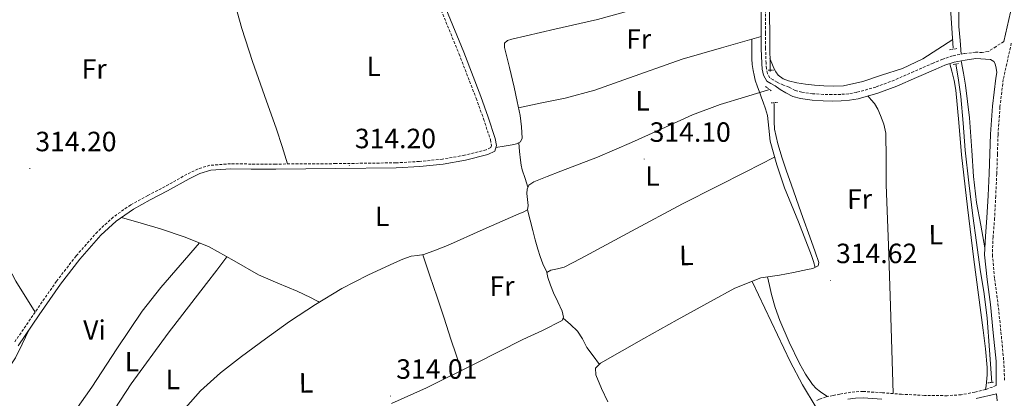
# Model space of a CAD drawing. Units: metres. Extents: x 579687 to 584176, y 4693794 to 4696816.
# Drawn here: x 583051 to 583404, y 4696316 to 4696452 of the extents above; entities that cross this region are included whole.
import ezdxf
from ezdxf.enums import TextEntityAlignment as Align

# ---------------------------------------------------------------- set-up
doc = ezdxf.new("R2010")
doc.units = ezdxf.units.M
doc.header["$MEASUREMENT"] = 0
doc.linetypes.add('TRAZOS', pattern=[0.75, 0.5, -0.25])
doc.linetypes.add('TRAZOSX2', pattern=[1.5, 1, -0.5])
for name, color, linetype, lineweight in [('Carátula', 7, 'Continuous', 5), ('Level 13', 5, 'Continuous', 0), ('Level 21', 19, 'Continuous', 0), ('Level 36', 19, 'Continuous', 40), ('Level 37', 92, 'Continuous', 0), ('Level 41', 19, 'Continuous', 0), ('Level 7', 1, 'Continuous', 0)]:
    doc.layers.add(name, color=color, linetype=linetype, lineweight=lineweight)
doc.styles.add('Arial', font='ARIAL.TTF', dxfattribs={"height": 0.2})

# ---------------------------------------------------------------- blocks, each defined once
blk = doc.blocks.new('5PATER')
at = {"layer": 'Carátula', "linetype": 'Continuous', "lineweight": 5}
h = blk.add_hatch(color=250, dxfattribs=at)
edge = h.paths.add_edge_path()
edge.add_ellipse((0, 0), major_axis=(-1.33, -1.34), ratio=0.999422, start_angle=0, end_angle=360)

msp = doc.modelspace()

# ---------------------------------------------------------------- linework, layer by layer
at = {"layer": 'Level 13', "color": 5, "linetype": 'Continuous', "lineweight": 0, "ltscale": 0.5}
for points in [[(583323.89, 4696543.68, 315.11), (583324.5, 4696542.73, 315.11), (583326.21, 4696540.14, 315.11), (583327.11, 4696538.3, 315.11), (583327.81, 4696536.36, 315.11), (583328.82, 4696531.37, 315.11), (583328.71, 4696526.38, 315.11), (583326.4, 4696516.52, 315.09), (583324.17, 4696506.6, 315.08), (583322.92, 4696498.15, 315.11), (583321.67, 4696489.71, 315.14), (583320.07, 4696477.1, 314.76), (583319.68, 4696466.34, 314.69), (583320, 4696455.53, 314.76), (583320.07, 4696444.33, 314.7), (583320.13, 4696433.14, 314.63)], [(583373.33, 4696544.26, 314.86), (583374.55, 4696540.65, 314.85), (583376.17, 4696534.5, 314.86), (583377.75, 4696528.05, 314.85), (583379.05, 4696521.54, 314.82), (583380.28, 4696513.75, 314.78), (583381.51, 4696505.96, 314.73), (583382.28, 4696501.51, 314.71), (583383.04, 4696497.07, 314.7), (583383.73, 4696485.49, 314.69), (583383.81, 4696473.84, 314.7), (583384.9, 4696457.68, 314.7), (583385.99, 4696441.52, 314.7)], [(583386.95, 4696435.89, 314.63), (583387.81, 4696430, 314.66), (583388.67, 4696424.11, 314.7), (583389.52, 4696414.52, 314.76), (583390.21, 4696404.91, 314.82), (583391.57, 4696393.07, 314.78), (583393.03, 4696381.23, 314.7), (583394.29, 4696371.63, 314.7), (583395.58, 4696362.03, 314.7), (583397.04, 4696353.31, 314.7), (583398.21, 4696344.56, 314.63), (583399.01, 4696332.98, 314.44), (583399.81, 4696321.39, 314.25)], [(583319.62, 4696426.48, 313.93), (583310.95, 4696423.89, 313.8), (583302.27, 4696421.3, 313.67), (583292.31, 4696417.53, 313.63), (583282.56, 4696413.17, 313.67), (583270.38, 4696407.66, 313.7), (583258.11, 4696402.35, 313.74), (583251.53, 4696399.81, 313.7), (583244.93, 4696397.3, 313.67), (583240.09, 4696395.42, 313.78), (583235.27, 4696393.52, 313.93), (583233.47, 4696392.24, 313.93), (583232.83, 4696390.79, 314), (583232.71, 4696389.3, 314.06), (583232.98, 4696387.12, 314.06), (583233.28, 4696384.95, 314.06), (583233.03, 4696383.47, 314.06), (583231.44, 4696382.56, 314.06), (583229.83, 4696382, 314.06), (583217.03, 4696376.33, 314.06), (583204.23, 4696370.67, 314.06), (583200, 4696368.93, 314.06), (583195.71, 4696367.35, 314.06), (583193.48, 4696367.05, 314.06), (583191.23, 4696366.77, 314.06), (583188.2, 4696365.67, 314.06), (583185.22, 4696364.4, 314.06), (583175.64, 4696359.96, 314.04), (583166.27, 4696355.12, 313.99), (583156.77, 4696349.4, 313.9), (583147.52, 4696343.28, 313.8), (583138.84, 4696337.14, 313.73), (583130.3, 4696330.8, 313.67), (583122.7, 4696324.85, 313.64), (583115.52, 4696318.39, 313.61), (583108.28, 4696310.27, 313.58)], [(583321.67, 4696421.55, 314.12), (583321.63, 4696419.7, 314.12), (583321.6, 4696417.84, 314.12), (583321.59, 4696415.09, 314.15), (583321.79, 4696412.34, 314.18), (583322.93, 4696407.09, 314.18), (583324.55, 4696401.97, 314.18), (583326.08, 4696397.28, 314.18), (583327.68, 4696392.62, 314.18), (583331.36, 4696382.35, 314.15), (583335.04, 4696372.08, 314.12), (583336.39, 4696368.31, 314.12), (583337.73, 4696364.53, 314.12), (583337.47, 4696363.31, 314.12), (583335.56, 4696362.32, 314.06), (583333.57, 4696361.97, 313.99), (583328.58, 4696360.91, 313.95), (583323.58, 4696359.92, 313.93), (583320.18, 4696359.52, 313.93), (583316.8, 4696358.96, 313.93), (583307.54, 4696355.24, 313.93), (583298.75, 4696350.51, 313.93), (583286.78, 4696343.87, 313.93), (583274.82, 4696337.2, 313.93), (583267, 4696332.78, 313.86), (583259.2, 4696328.31, 313.8), (583257.47, 4696326.58, 313.8), (583257.6, 4696324.21, 313.8), (583259.62, 4696319.27, 313.77), (583261.82, 4696314.42, 313.74)]]:
    msp.add_polyline3d(points, dxfattribs=at)
at = {"layer": 'Level 21', "color": 19, "linetype": 'Continuous', "lineweight": 0}
for points in [[(583409.36, 4696544.68, 315.05), (583409.83, 4696538.71, 314.98), (583410.03, 4696530.82, 315.05), (583410.24, 4696522.85, 315.11), (583410.27, 4696518.79, 315.26), (583410.31, 4696514.73, 315.4), (583410.19, 4696510.38, 315.54), (583409.92, 4696506.03, 315.59), (583409.48, 4696500.21, 315.54), (583409.03, 4696494.38, 315.46), (583408.83, 4696483.35, 315.4), (583408.71, 4696472.3, 315.34), (583408.11, 4696464.64, 315.21), (583407.11, 4696457.01, 315.08), (583404.12, 4696443.86, 315.01)], [(583401.42, 4696320.31, 314.53), (583401.34, 4696329.01, 314.5), (583400.36, 4696339.23, 314.79), (583399.3, 4696349.42, 315.08), (583398.1, 4696358.35, 315.11), (583397.25, 4696367.28, 315.14), (583397.54, 4696373.93, 315.18), (583398.08, 4696380.59, 315.21), (583398.47, 4696388.53, 315.19), (583398.85, 4696396.46, 315.14), (583399.08, 4696403.5, 315.15), (583399.3, 4696410.54, 315.14), (583400.01, 4696420.64, 315.08), (583401.22, 4696430.7, 315.02), (583401.68, 4696432.78, 315.01), (583401.35, 4696434.3, 314.92), (583401.03, 4696435.82, 314.82), (583400.51, 4696436.72, 315.14), (583399.3, 4696437.42, 315.21), (583397.57, 4696437.53, 315.1), (583395.85, 4696437.64, 314.99), (583394.08, 4696437.72, 315.08), (583390.21, 4696437.23, 315.29), (583386.33, 4696436.45, 315.4), (583383, 4696435.34, 315.34), (583379.66, 4696434, 315.27), (583372.72, 4696430.94, 315.15), (583365.67, 4696427.84, 315.02), (583358.84, 4696425.31, 314.84), (583351.75, 4696423.31, 314.63), (583348.68, 4696422.79, 314.56), (583345.65, 4696422.56, 314.5), (583342.43, 4696422.5, 314.52), (583339.24, 4696422.56, 314.57), (583335.22, 4696422.79, 314.58), (583331.11, 4696423.37, 314.57), (583328.34, 4696424.15, 314.53), (583325.82, 4696425.42, 314.5), (583323.83, 4696426.7, 314.5), (583321.94, 4696427.92, 314.5), (583320.46, 4696428.8, 314.44), (583318.98, 4696429.68, 314.38), (583317.76, 4696431.79, 314.31), (583317.37, 4696433.9, 314.42), (583317.19, 4696436.02, 314.57), (583317.01, 4696441.42, 314.68), (583316.93, 4696446.83, 314.76), (583316.94, 4696457.43, 314.94)], [(583050.02, 4696334.62, 314.18), (583057.58, 4696345.69, 314.03), (583065.19, 4696356.69, 313.93), (583072.19, 4696365.71, 313.88), (583079.75, 4696374.29, 313.86), (583085.24, 4696379.41, 313.9), (583091.38, 4696383.68, 313.93), (583097.41, 4696387, 313.96), (583103.64, 4696390.21, 313.99), (583111.45, 4696394.6, 314.26), (583115.29, 4696396.45, 314.43), (583119.25, 4696397.64, 314.5), (583126.36, 4696398.19, 314.48), (583133.68, 4696398.06, 314.44), (583138.11, 4696398.06, 314.41), (583142.54, 4696398.06, 314.38), (583164.18, 4696398.22, 314.28), (583185.86, 4696398.51, 314.18), (583194.3, 4696398.99, 314.15), (583202.75, 4696399.87, 314.12), (583210.75, 4696401.27, 314.06), (583218.79, 4696403.28, 313.99), (583221.26, 4696404.47, 313.99), (583221.88, 4696406.47, 314.06), (583221.39, 4696409.07, 314.12), (583218.88, 4696416.71, 314.08), (583216.21, 4696424.16, 314.06), (583210.08, 4696440.04, 314.18), (583203.64, 4696455.78, 314.31)], [(583360.34, 4696315.41, 314.14), (583353.57, 4696315.86, 314.25), (583350.86, 4696315.76, 314.32), (583348.08, 4696315.38, 314.44)], [(583401.73, 4696314.8, 314.57), (583401.47, 4696317.31, 314.55), (583394.22, 4696315.66, 314.38)]]:
    msp.add_polyline3d(points, dxfattribs=at)
at = {"layer": 'Level 21', "color": 19, "linetype": 'TRAZOSX2', "lineweight": 0}
for points in [[(583404.12, 4696443.86, 315.01), (583401.36, 4696442.08, 314.95), (583398.59, 4696440.3, 314.89), (583396.38, 4696439.94, 314.95), (583393.99, 4696440.05, 315.08), (583389.84, 4696439.53, 315.29), (583385.73, 4696438.7, 315.4), (583382.2, 4696437.52, 315.34), (583378.75, 4696436.14, 315.27), (583371.78, 4696433.07, 315.15), (583364.8, 4696430, 315.02), (583358.12, 4696427.52, 314.84), (583351.23, 4696425.58, 314.63), (583348.4, 4696425.1, 314.56), (583345.54, 4696424.88, 314.5), (583342.43, 4696424.82, 314.52), (583339.33, 4696424.88, 314.57), (583335.45, 4696425.11, 314.58), (583331.59, 4696425.65, 314.57), (583329.19, 4696426.33, 314.53), (583326.98, 4696427.44, 314.5), (583324.93, 4696428.21, 314.5), (583322.72, 4696429.23, 314.5), (583321.24, 4696430.11, 314.44), (583320.1, 4696430.79, 314.38), (583319.22, 4696432.33, 314.31), (583318.89, 4696434.1, 314.42), (583318.71, 4696436.11, 314.57), (583318.54, 4696441.46, 314.68), (583318.46, 4696446.84, 314.76), (583318.47, 4696457.41, 314.94)], [(583201.99, 4696455.09, 314.31), (583208.41, 4696439.38, 314.18), (583214.53, 4696423.54, 314.06), (583217.19, 4696416.13, 314.08), (583219.65, 4696408.63, 314.12), (583220.03, 4696406.58, 314.06), (583219.78, 4696405.75, 313.99), (583218.18, 4696404.98, 313.99), (583210.38, 4696403.03, 314.06), (583202.5, 4696401.65, 314.12), (583194.15, 4696400.78, 314.15), (583185.79, 4696400.31, 314.18), (583164.16, 4696400.01, 314.28), (583142.53, 4696399.86, 314.38), (583138.11, 4696399.85, 314.41), (583133.7, 4696399.86, 314.44), (583126.3, 4696399.99, 314.48), (583118.91, 4696399.41, 314.5), (583114.64, 4696398.12, 314.43), (583110.62, 4696396.2, 314.26), (583102.79, 4696391.79, 313.99), (583096.57, 4696388.59, 313.96), (583090.43, 4696385.2, 313.93), (583084.12, 4696380.81, 313.9), (583078.47, 4696375.54, 313.86), (583070.81, 4696366.86, 313.88), (583063.75, 4696357.75, 313.93), (583056.1, 4696346.71, 314.03), (583048.51, 4696335.6, 314.18)], [(583406.81, 4696443.26, 315.01), (583403.94, 4696430.24, 315.02), (583402.75, 4696420.38, 315.08), (583402.05, 4696410.41, 315.14), (583401.84, 4696403.41, 315.15), (583401.6, 4696396.35, 315.14), (583401.23, 4696388.39, 315.19), (583400.83, 4696380.41, 315.21), (583400.29, 4696373.76, 315.18), (583400.01, 4696367.35, 315.14), (583400.84, 4696358.66, 315.11), (583402.04, 4696349.75, 315.08), (583403.11, 4696339.5, 314.79), (583404.1, 4696329.21, 314.5), (583404.45, 4696321.98, 314.53)], [(583401.42, 4696320.31, 314.53), (583397.54, 4696318.86, 314.38), (583393.73, 4696317.94, 314.38), (583388.8, 4696317.02, 314.38), (583383.81, 4696316.66, 314.38), (583375.62, 4696316.78, 314.26), (583367.42, 4696317.17, 314.12), (583360.51, 4696317.72, 314.14), (583353.6, 4696318.19, 314.25), (583350.66, 4696318.08, 314.32), (583347.71, 4696317.68, 314.44), (583345.24, 4696317.23, 314.6), (583342.78, 4696316.72, 314.76), (583340.26, 4696316.26, 314.89), (583337.86, 4696315.44, 314.95), (583336.7, 4696314.8, 314.95)]]:
    msp.add_polyline3d(points, dxfattribs=at)
at = {"layer": 'Level 21', "color": 1, "linetype": 'TRAZOS', "lineweight": 0}
for points in [[(583384.64, 4696440.88, 314.89), (583387.27, 4696441.33, 314.89)], [(583385.99, 4696435.63, 314.89), (583387.91, 4696435.95, 314.89)], [(583319.49, 4696433.58, 314.76), (583321.35, 4696433.58, 314.76)], [(583318.53, 4696427.7, 314.18), (583320.58, 4696426.16, 314.06)], [(583320.51, 4696421.87, 314.12), (583322.88, 4696421.94, 314.12)], [(583398.4, 4696321.26, 314.44), (583400.58, 4696321.52, 314.44)]]:
    msp.add_polyline3d(points, dxfattribs=at)
at = {"layer": 'Level 36', "color": 92, "linetype": 'Continuous', "lineweight": 0}
for points in [[(583132.1, 4696475.17, 314.19), (583130.44, 4696471.59, 314.33), (583128.77, 4696468.02, 314.44), (583127.79, 4696465.8, 314.45), (583126.92, 4696463.54, 314.44), (583126.73, 4696462.1, 314.44), (583126.98, 4696460.66, 314.44), (583130.39, 4696448.6, 314.41), (583134.21, 4696436.66, 314.38), (583138.56, 4696424.52, 314.42), (583142.79, 4696412.34, 314.44), (583144.8, 4696406.11, 314.4), (583146.82, 4696399.89, 314.36)], [(583221.66, 4696405.75, 314.03), (583224.56, 4696406.26, 314.17), (583227.46, 4696406.77, 314.31), (583229, 4696407.09, 314.32), (583230.47, 4696407.86, 314.31), (583231.04, 4696409.14, 314.38), (583230.89, 4696413.21, 314.39), (583230.34, 4696417.26, 314.38), (583229.31, 4696422.36, 314.35), (583228.23, 4696427.44, 314.31), (583226.52, 4696434.58, 314.24), (583224.77, 4696441.71, 314.18), (583224.71, 4696443.25, 314.18), (583225.86, 4696444.25, 314.18), (583227.33, 4696444.72, 314.18), (583242.77, 4696448.25, 314.29), (583258.18, 4696451.82, 314.44), (583276.85, 4696456.94, 314.36), (583286.21, 4696459.36, 314.33), (583295.68, 4696461.23, 314.44), (583306.37, 4696462.89, 314.67), (583317.06, 4696464.55, 314.91)], [(583388.82, 4696439.32, 315.32), (583388.43, 4696444.29, 315.29), (583388.03, 4696449.26, 315.27), (583387.96, 4696451.95, 315.27), (583387.97, 4696454.64, 315.27), (583387.85, 4696458.23, 315.32), (583387.78, 4696461.81, 315.27), (583387.79, 4696463.61, 315.11), (583387.81, 4696465.4, 314.9)], [(583000.32, 4696452.53, 314.5), (583008.51, 4696436.08, 314.47), (583016.71, 4696419.63, 314.44), (583049.11, 4696357.83, 314.56), (583056.1, 4696346.71, 314.03)], [(583316.95, 4696445.68, 314.74), (583302.73, 4696441.62, 314.62), (583288.51, 4696437.55, 314.5), (583267.62, 4696430.15, 314.35), (583257.19, 4696426.42, 314.31), (583246.53, 4696423.54, 314.31), (583238.15, 4696421.8, 314.34), (583229.77, 4696420.06, 314.36)], [(583313.63, 4696444.73, 314.72), (583313.58, 4696441.17, 314.45), (583313.54, 4696437.62, 314.18), (583313.73, 4696435.56, 314.18), (583314.11, 4696433.52, 314.25), (583314.4, 4696431.75, 314.22), (583314.82, 4696430, 314.18), (583315.66, 4696427.54, 314.08), (583316.55, 4696425.14, 313.99), (583317.12, 4696423.63, 314.29), (583317.7, 4696422.13, 314.63), (583318.5, 4696419.75, 314.73), (583319.17, 4696417.33, 314.76), (583319.69, 4696412.72, 314.72), (583320.19, 4696408.11, 314.7), (583322.55, 4696399.62, 314.72), (583325.38, 4696391.28, 314.76), (583330.37, 4696379.15, 314.95), (583335.04, 4696366.96, 314.5), (583335.71, 4696364.85, 314.3), (583336.38, 4696362.74, 314.09)], [(583385.78, 4696444.6, 314.7), (583380.38, 4696441.11, 314.7), (583374.98, 4696437.61, 314.7), (583367.78, 4696434.24, 314.72), (583360.13, 4696431.73, 314.76), (583353.42, 4696429.53, 314.79), (583346.56, 4696428.01, 314.82), (583343.01, 4696427.82, 314.79), (583339.46, 4696427.95, 314.7), (583336.16, 4696428.19, 314.57), (583332.87, 4696428.53, 314.44), (583329.81, 4696429.05, 314.36), (583326.79, 4696429.81, 314.31), (583324.8, 4696430.53, 314.3), (583323.07, 4696431.79, 314.31), (583322.18, 4696433.02, 314.32), (583321.54, 4696434.35, 314.38), (583320.82, 4696436.05, 314.52), (583320.1, 4696437.74, 314.66)], [(583397.54, 4696318.86, 314.38), (583397.74, 4696320.19, 314.41), (583397.95, 4696321.52, 314.44), (583398.2, 4696324.14, 314.5), (583398.14, 4696326.77, 314.57), (583397.53, 4696333.49, 314.59), (583396.74, 4696340.21, 314.57), (583395.02, 4696352.88, 314.87), (583393.34, 4696365.55, 315.14), (583391.08, 4696384.36, 315.3), (583388.93, 4696403.18, 315.4), (583387.96, 4696414.8, 315.42), (583386.88, 4696426.41, 315.4), (583386.26, 4696429.86, 315.3), (583385.41, 4696433.26, 315.27), (583385.06, 4696434.59, 315.32), (583384.7, 4696435.91, 315.37)], [(583397.36, 4696369.75, 315.16), (583395.86, 4696377.92, 315.18), (583394.37, 4696386.09, 315.21), (583393.3, 4696395.41, 315.07), (583392.64, 4696404.78, 314.95), (583391.76, 4696416.49, 315.11), (583390.4, 4696428.14, 315.27), (583389.62, 4696432.55, 315.3), (583388.84, 4696436.96, 315.33)], [(583364.34, 4696317.42, 314.13), (583363.87, 4696333.13, 314.22), (583363.39, 4696348.85, 314.31), (583362.65, 4696370.67, 314.36), (583361.86, 4696392.5, 314.38), (583361.82, 4696401.71, 314.45), (583361.73, 4696410.93, 314.5), (583361.05, 4696414.17, 314.5), (583359.81, 4696417.33, 314.5), (583358.88, 4696419.58, 314.48), (583357.63, 4696421.61, 314.5), (583356.47, 4696422.97, 314.61), (583355.31, 4696424.31, 314.74)], [(583229.83, 4696407.53, 314.32), (583230.15, 4696404.4, 314.25), (583230.47, 4696401.27, 314.18), (583230.69, 4696399.48, 314.19), (583231.11, 4696397.75, 314.18), (583232.13, 4696394.64, 314.07), (583233.16, 4696391.53, 313.96)], [(583321.79, 4696402.37, 314.72), (583311.39, 4696397.11, 314.13), (583300.99, 4696391.86, 313.54), (583288.71, 4696385.52, 313.3), (583270.4, 4696375.78, 313.93), (583252.1, 4696366, 314.5), (583249.15, 4696364.4, 314.5), (583246.21, 4696362.8, 314.5), (583243.83, 4696362.2, 314.54), (583241.34, 4696361.78, 314.57), (583239.94, 4696360.88, 314.57), (583240.32, 4696359.09, 314.57), (583241.32, 4696356.33, 314.57), (583242.37, 4696353.59, 314.57), (583243.88, 4696350.33, 314.57), (583245.44, 4696347.06, 314.57), (583245.95, 4696344.88, 314.44), (583245.44, 4696343.67, 314.44), (583238.4, 4696340.1, 314.4), (583231.36, 4696336.82, 314.38), (583214.09, 4696328.06, 314.38), (583196.74, 4696319.47, 314.38), (583184.12, 4696313.9, 314.36)], [(583233.03, 4696383.47, 314.06), (583233.95, 4696379.76, 314.09), (583234.88, 4696376.05, 314.12), (583235.78, 4696372.65, 314.27), (583236.74, 4696369.27, 314.44), (583237.53, 4696366.63, 314.43), (583238.53, 4696364.08, 314.44), (583239.27, 4696362.5, 314.5), (583240.01, 4696360.93, 314.57)], [(583087.09, 4696380.69, 313.91), (583094.14, 4696378.63, 314.04), (583101.19, 4696376.56, 314.18), (583110.02, 4696373.62, 314.22), (583118.66, 4696370.1, 314.18), (583127.56, 4696365.15, 314.22), (583136.39, 4696360.11, 314.25), (583143.3, 4696357.14, 314.28), (583150.27, 4696354.23, 314.31), (583155.08, 4696351.97, 313.04), (583157.12, 4696350.89, 312.77), (583157.78, 4696350.48, 313.11), (583158.1, 4696350.21, 313.91)], [(583115.1, 4696371.55, 314.2), (583108.18, 4696363.56, 313.71), (583101.25, 4696355.57, 313.22), (583094.53, 4696347.03, 312.89), (583085.42, 4696333.45, 312.89), (583076.42, 4696319.79, 313.22), (583066.72, 4696305.93, 313.64), (583057.03, 4696292.06, 314.06)], [(583067.09, 4696285.06, 313.99), (583078.86, 4696302.97, 313.77), (583090.62, 4696320.88, 313.54), (583103.84, 4696339.12, 313.49), (583117.7, 4696356.91, 313.86), (583121.36, 4696361.73, 314.04), (583125.03, 4696366.55, 314.21)], [(583195.36, 4696367.3, 314.06), (583197.94, 4696359.67, 314.31), (583200.51, 4696352.05, 314.57), (583203.02, 4696344.5, 314.58), (583205.5, 4696336.95, 314.44), (583207.38, 4696331.31, 314.41), (583209.26, 4696325.67, 314.38)], [(583313.69, 4696357.71, 313.93), (583320.53, 4696343.33, 314.25), (583327.36, 4696328.94, 314.57), (583331.77, 4696320.53, 314.6), (583336.7, 4696312.37, 314.57), (583339.74, 4696308.38, 314.64), (583343.36, 4696304.88, 314.7), (583347.45, 4696301.65, 314.67), (583351.87, 4696298.99, 314.63), (583355.23, 4696297.36, 314.6), (583358.59, 4696295.73, 314.57), (583358.78, 4696293.81, 314.38), (583358.46, 4696292.14, 314.3), (583357.01, 4696289.76, 314.39), (583356.22, 4696287.34, 314.5), (583356.6, 4696284.77, 314.54), (583357.31, 4696282.23, 314.57), (583361.02, 4696271.85, 314.52), (583364.74, 4696261.49, 314.44), (583368.5, 4696247.64, 314.53), (583370.73, 4696240.9, 314.57), (583374.14, 4696234.8, 314.5), (583378.34, 4696229.22, 314.37), (583382.54, 4696223.64, 314.23)], [(583319.28, 4696359.37, 313.93), (583319.99, 4696356.22, 314.31), (583320.7, 4696353.07, 314.7), (583322.04, 4696348.33, 315.17), (583323.71, 4696343.66, 315.4), (583327.02, 4696335.86, 314.99), (583330.75, 4696328.24, 314.44), (583332.87, 4696324.36, 314.41), (583335.36, 4696320.69, 314.5), (583336.69, 4696319.22, 314.68), (583338.24, 4696318, 314.82), (583339.51, 4696317.18, 314.84), (583340.78, 4696316.35, 314.86)], [(583245.79, 4696344.49, 314.44), (583248.4, 4696342.19, 314.31), (583251.01, 4696339.89, 314.18), (583252.77, 4696337.06, 314.27), (583254.27, 4696334, 314.31), (583256.54, 4696330.96, 314.06), (583258.82, 4696327.92, 313.8)], [(583086.03, 4696277.43, 313.48), (583083.62, 4696277.85, 313.77), (583081.22, 4696278.26, 313.99), (583077.3, 4696279.63, 314.05), (583073.54, 4696281.59, 313.99), (583067.52, 4696284.79, 313.99), (583061.7, 4696288.37, 313.99), (583055.98, 4696292.88, 314.08), (583050.94, 4696298.23, 314.18), (583046.66, 4696304.32, 314.22), (583043.14, 4696311.03, 314.25), (583042.1, 4696313.55, 314.25), (583041.6, 4696316.08, 314.25), (583041.92, 4696318.55, 314.28), (583042.94, 4696321.01, 314.31), (583046.08, 4696325.69, 314.3), (583049.02, 4696330.23, 314.25), (583051.42, 4696335.21, 314.18), (583053.82, 4696340.19, 314.11)]]:
    msp.add_polyline3d(points, dxfattribs=at)

# ---------------------------------------------------------------- block references
at = {"layer": 'Level 7', "color": 19, "linetype": 'Continuous', "lineweight": 0, "xscale": 0.09999962242176151, "yscale": 0.09999962242176151, "rotation": 0.6195339138570521}
for p in [(583168.98, 4696399.36, 314.21), (583274.9, 4696401.66, 314.11), (583054.19, 4696398.27, 314.21), (583341.81, 4696358.08, 314.62), (583183.76, 4696316.55, 314.02)]:
    msp.add_blockref('5PATER', p, dxfattribs=at)

# ---------------------------------------------------------------- texts
at = {"layer": 'Level 37', "color": 92, "linetype": 'Continuous', "lineweight": 0, "style": 'Arial'}
for s, p in [('Fr', (583272.94, 4696444.78, 314.37)), ('L', (583177.74, 4696434.99, 314.34)), ('Fr', (583077.29, 4696434.03, 314.07)), ('L', (583274.38, 4696422.58, 314.3)), ('L', (583180.75, 4696381.11, 314.01)), ('Vi', (583077.41, 4696340.27, 313.37)), ('L', (583090.89, 4696328.88, 313.22)), ('L', (583105.55, 4696322.48, 313.53))]:
    msp.add_text(s, height=7, dxfattribs=at).set_placement(p, align=Align.MIDDLE_CENTER)
for s, p in [('L', (583277.9, 4696395.59, 313.96)), ('Fr', (583352.3, 4696387.29, 314.6)), ('L', (583379.66, 4696374.53, 314.83)), ('L', (583290.06, 4696367.04, 313.93)), ('Fr', (583223.85, 4696356.05, 314.56)), ('L', (583153.42, 4696321.28, 313.97))]:
    msp.add_text(s, height=7, rotation=0.6194, dxfattribs=at).set_placement(p, align=Align.MIDDLE_CENTER)
at = {"layer": 'Level 41', "color": 19, "linetype": 'Continuous', "lineweight": 0, "style": 'Arial'}
for s, p in [('314.10', (583276.89, 4696405.66, 314.11)), ('314.20', (583056.18, 4696402.27, 314.21)), ('314.20', (583170.96, 4696403.36, 314.21)), ('314.62', (583343.86, 4696362.08, 314.62)), ('314.01', (583185.84, 4696320.55, 314.02))]:
    msp.add_text(s, height=7, dxfattribs=at).set_placement(p, align=Align.BOTTOM_LEFT)

doc.saveas('drawing.dxf')
